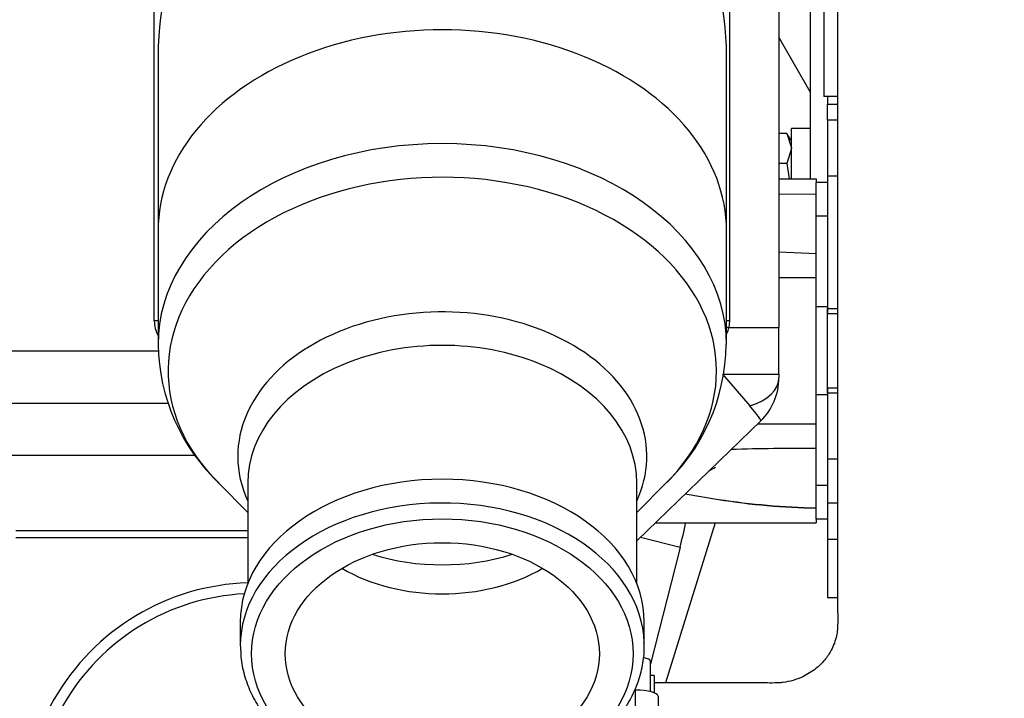
# Model space of a CAD drawing. Units: millimetres. Extents: x 0 to 408, y 0 to 202.
# Drawn here: x 44 to 60, y 162 to 173 of the extents above; entities that cross this region are included whole.
import ezdxf
from ezdxf.enums import TextEntityAlignment as Align
from ezdxf.lldxf.tags import DXFTag

# ---------------------------------------------------------------- set-up
doc = ezdxf.new("R2010")
doc.units = ezdxf.units.MM
for name, color, linetype in [('13811002_TAPA_RE', 7, 'Continuous'), ('17013015_COLZE_E', 7, 'Continuous'), ('17117016_ISKRA_1', 7, 'Continuous'), ('17211034_CODO_GO', 7, 'Continuous'), ('17227007.4', 7, 'Continuous'), ('17311001', 7, 'Continuous'), ('17321035_JUNTA', 7, 'Continuous'), ('31A00-01771_000_', 7, 'Continuous'), ('54081020_ABRAZAD', 7, 'Continuous'), ('Predeterminado', 7, 'Continuous')]:
    doc.layers.add(name, color=color, linetype=linetype)
doc.styles.add('SEACAD_Arial', font='arial.ttf')
tags = doc.linetypes.add('HIDDEN2', pattern=[4.7625, 3.175, -1.5875]).pattern_tags.tags
tags[6:7] = [DXFTag(74, 4), DXFTag(75, 0), DXFTag(340, '0'), DXFTag(46, 0.0), DXFTag(50, 0.0), DXFTag(44, 0.0), DXFTag(45, 0.0)]
tags[4:5] = [DXFTag(74, 4), DXFTag(75, 0), DXFTag(340, '0'), DXFTag(46, 0.0), DXFTag(50, 0.0), DXFTag(44, 0.0), DXFTag(45, 0.0)]
doc.dimstyles.new('SOLE', dxfattribs={"dimtxt": 2.6, "dimasz": 2.08, "dimexe": 1.3, "dimexo": 1.3, "dimgap": 0.65, "dimtad": 1, "dimlfac": 8.333333, "dimdsep": 46, "dimtxsty": 'SEACAD_Arial', "dimblk1": '_SE_FILLED', "dimblk2": '_SE_FILLED', "dimsah": 1, "dimcen": 1.3, "dimadec": 0, "dimazin": 0, "dimtfac": 0.7, "dimtdec": 3, "dimtmove": 0, "dimatfit": 3, "dimfxl": 1, "dimarcsym": 0})

# ---------------------------------------------------------------- blocks, each defined once
blk = doc.blocks.new('SE1')
at = {"layer": '13811002_TAPA_RE', "color": 7, "linetype": 'HIDDEN2'}
blk.add_arc((48.124, 159.903), 3.72, 91.8486, 208.6652, dxfattribs=at)
at = {"layer": '13811002_TAPA_RE', "color": 7, "linetype": 'Continuous'}
blk.add_arc((48.124, 159.903), 3.545, 92.8542, 207.5161, dxfattribs=at)
at = {"layer": '17013015_COLZE_E', "color": 7, "linetype": 'HIDDEN2'}
for p, q in [((46.564, 172.083), (46.564, 169.271)), ((55.684, 169.271), (55.684, 172.083)), ((46.564, 169.271), (46.564, 167.444)), ((55.684, 167.444), (55.684, 169.271)), ((48.004, 165.225), (48.004, 163.61)), ((54.244, 163.61), (54.244, 165.225)), ((47.532, 165.223), (48.004, 164.751)), ((54.244, 164.751), (54.716, 165.223)), ((47.884, 162.992), (47.884, 162.61)), ((54.364, 162.61), (54.364, 162.992))]:
    blk.add_line(p, q, dxfattribs=at)
for centre, radius, start, end in [((51.124, 172.083), 4.56, 120.2063, 180), ((51.124, 172.083), 4.56, 0, 59.0961), ((49.665, 167.476), 3.097, 180.6115, 226.7879), ((52.561, 167.475), 3.117, 312.3893, 359.4366)]:
    blk.add_arc(centre, radius, start, end, dxfattribs=at)
at = {"layer": '17013015_COLZE_E', "color": 7, "linetype": 'Continuous'}
for centre, major_axis, start_param, end_param in [((51.124, 169.271), (4.56, 0), 0, 3.141593), ((51.124, 167.444), (-4.56, 0), 3.141929, 6.283185), ((51.124, 167.019), (4.399, 0), 0, 3.757072), ((51.124, 165.649), (-3.281, 0), 2.827239, 6.283185), ((51.124, 167.444), (-4.56, 0), 0, 0.000198), ((51.124, 165.225), (3.12, 0), 0, 3.141593), ((51.124, 167.019), (4.399, 0), 5.667706, 6.283185), ((51.124, 165.649), (-3.281, 0), 0, 0.314354), ((51.124, 162.61), (-3.24, 0), 3.16382, 6.283185), ((51.124, 165.862), (-2.761, 0), 1.151964, 1.989629), ((51.124, 165.225), (-2.52, 0), 0.878114, 2.263479)]:
    blk.add_ellipse(centre, major_axis=major_axis, ratio=0.707107, start_param=start_param, end_param=end_param, dxfattribs=at)
at = {"layer": '17013015_COLZE_E', "color": 7, "linetype": 'HIDDEN2'}
for centre, start_param, end_param in [((51.124, 162.992), 3.141593, 6.283185), ((51.124, 162.61), 0, 0.033693), ((51.124, 162.61), 3.141593, 3.16382)]:
    blk.add_ellipse(centre, major_axis=(-3.24, 0), ratio=0.707107, start_param=start_param, end_param=end_param, dxfattribs=at)
at = {"layer": '17013015_COLZE_E', "color": 7, "linetype": 'Continuous'}
blk.add_ellipse((51.124, 162.483), major_axis=(-3.06, 0), ratio=0.707107, dxfattribs=at)
at = {"layer": '17013015_COLZE_E', "color": 7, "linetype": 'HIDDEN2'}
blk.add_ellipse((51.124, 162.483), major_axis=(-2.52, 0), ratio=0.707107, dxfattribs=at)
blk.add_open_spline([(47.892, 162.529), (47.892, 162.492), (47.893, 162.371), (47.942, 162.143), (48.04, 161.87), (48.186, 161.606), (48.374, 161.357), (48.602, 161.126), (48.868, 160.917), (49.167, 160.733), (49.495, 160.576), (49.847, 160.449), (50.217, 160.353), (50.601, 160.291), (50.993, 160.262), (51.386, 160.268), (51.776, 160.308), (52.156, 160.381), (52.521, 160.488), (52.867, 160.625), (53.187, 160.792), (53.477, 160.987), (53.733, 161.206), (53.95, 161.447), (54.124, 161.706), (54.254, 161.979), (54.335, 162.258), (54.369, 162.495), (54.361, 162.621), (54.358, 162.664)], degree=3, knots=[0, 0, 0, 0, 0.013563, 0.051555, 0.089583, 0.127773, 0.166192, 0.204839, 0.243672, 0.282629, 0.321657, 0.360714, 0.399774, 0.43883, 0.477884, 0.51694, 0.556007, 0.595091, 0.634199, 0.673336, 0.712501, 0.751681, 0.790841, 0.829931, 0.868879, 0.907614, 0.946085, 0.984301, 1, 1, 1, 1], dxfattribs=at)
at = {"layer": '17117016_ISKRA_1', "color": 7, "linetype": 'HIDDEN2'}
for p, q in [((55.504, 164.583), (54.703, 162.015)), ((54.306, 164.352), (54.939, 164.191)), ((54.927, 164.144), (54.465, 162.32)), ((54.939, 164.191), (54.927, 164.144)), ((54.927, 164.144), (54.927, 164.144))]:
    blk.add_line(p, q, dxfattribs=at)
for centre, radius, start, end in [((55.801, 164.814), 0.72, 114.2341, 123.874), ((47.205, 166.158), 7.98, 345.7338, 348.6163)]:
    blk.add_arc(centre, radius, start, end, dxfattribs=at)
at = {"layer": '17211034_CODO_GO', "color": 7, "linetype": 'HIDDEN2'}
for points, knots in [([(54.525, 158.776), (54.637, 158.776), (54.922, 158.776), (55.37, 158.776), (55.854, 158.777), (56.357, 158.775), (56.876, 158.784), (57.401, 158.873), (57.866, 159.007), (58.274, 159.173), (58.655, 159.373), (58.998, 159.599), (59.296, 159.84), (59.605, 160.136), (59.918, 160.507), (60.211, 160.971), (60.437, 161.455), (60.588, 161.934), (60.688, 162.451), (60.71, 162.984), (60.703, 163.62), (60.705, 164.325), (60.705, 165.099), (60.705, 166.319), (60.705, 167.957), (60.705, 169.785), (60.705, 171.376), (60.705, 172.779), (60.705, 174.035), (60.705, 175.126), (60.705, 175.978), (60.705, 176.735), (60.705, 177.274), (60.704, 177.636), (60.706, 177.914), (60.694, 178.238), (60.642, 178.615), (60.547, 179.019), (60.407, 179.419), (60.233, 179.785), (60.059, 180.081), (59.891, 180.323), (59.704, 180.557), (59.464, 180.816), (59.165, 181.083), (58.815, 181.337), (58.425, 181.565), (57.963, 181.77), (57.359, 181.954), (56.683, 182.044), (55.982, 182.03), (55.324, 182.034), (54.842, 182.034), (54.567, 182.034), (54.525, 182.034)], [0.0405102, 0.0405102, 0.0405102, 0.0405102, 0.0500184, 0.0646572, 0.0782792, 0.0908846, 0.1071762, 0.1220314, 0.1356529, 0.1480394, 0.1591893, 0.172127, 0.1828618, 0.1917751, 0.2084887, 0.2240775, 0.2385352, 0.2539967, 0.2670167, 0.2834744, 0.3001516, 0.3222509, 0.3451798, 0.3678741, 0.4290751, 0.4885531, 0.5279594, 0.568373, 0.6113809, 0.6379397, 0.6638974, 0.6859679, 0.7040362, 0.7109271, 0.7174932, 0.7280857, 0.7390447, 0.7501942, 0.7636457, 0.7752003, 0.7848231, 0.7928835, 0.8003036, 0.8103779, 0.8231029, 0.8343865, 0.8471574, 0.8614135, 0.8771521, 0.9004219, 0.9185159, 0.9364, 0.9559421, 0.9594348, 0.9594348, 0.9594348, 0.9594348]), ([(54.525, 178.794), (54.842, 178.795), (55.239, 178.795), (55.696, 178.795), (55.9, 178.795), (56.097, 178.795), (56.282, 178.794), (56.515, 178.8), (56.776, 178.762), (57.025, 178.641), (57.192, 178.507), (57.297, 178.383), (57.384, 178.243), (57.434, 178.111), (57.459, 177.979), (57.469, 177.867), (57.458, 177.336), (57.468, 176.402), (57.464, 175.117), (57.465, 173.89), (57.465, 172.717), (57.465, 171.581), (57.465, 170.389), (57.465, 169.117), (57.465, 167.732), (57.464, 166.276), (57.468, 164.739), (57.457, 163.633), (57.47, 162.986), (57.462, 162.844), (57.434, 162.694), (57.377, 162.555), (57.301, 162.436), (57.23, 162.346), (57.104, 162.225), (56.89, 162.092), (56.677, 162.03), (56.522, 162.015), (56.428, 162.012), (56.173, 162.016), (55.532, 162.013), (54.928, 162.015), (54.528, 162.015)], [0.0565305, 0.0565305, 0.0565305, 0.0565305, 0.0942065, 0.1023896, 0.1103478, 0.118081, 0.1255894, 0.1321397, 0.1454006, 0.1563878, 0.1651409, 0.1719294, 0.1775678, 0.1877793, 0.1914167, 0.1951844, 0.202392, 0.2567955, 0.309708, 0.3595574, 0.4066168, 0.4526777, 0.4980674, 0.5517996, 0.6076896, 0.6668928, 0.7293295, 0.7944983, 0.8043164, 0.8087196, 0.8131733, 0.8243273, 0.8281895, 0.8323308, 0.8394141, 0.8495426, 0.8627474, 0.8652626, 0.8678657, 0.8738654, 0.895249, 0.9434405, 0.9434405, 0.9434405, 0.9434405])]:
    blk.add_open_spline(points, degree=3, knots=knots, dxfattribs=at)
at = {"layer": '17227007.4', "color": 7, "linetype": 'HIDDEN2'}
blk.add_line((57.028, 171.498), (56.524, 172.378), dxfattribs=at)
at = {"layer": '17311001', "color": 7, "linetype": 'HIDDEN2'}
for p, q in [((56.524, 178.784), (56.524, 167.717)), ((56.524, 170.103), (57.124, 170.103)), ((57.124, 170.103), (57.124, 170.043)), ((56.524, 169.859), (57.124, 169.863)), ((56.524, 168.93), (57.124, 168.908)), ((56.524, 168.518), (57.124, 168.518)), ((57.124, 166.241), (57.124, 168.445)), ((56.524, 166.968), (56.524, 167.717)), ((56.524, 166.968), (56.524, 166.967)), ((56.524, 166.967), (56.524, 166.909)), ((43.204, 166.503), (46.727, 166.503)), ((56.233, 166.22), (54.244, 164.292)), ((57.124, 166.167), (56.179, 166.167)), ((55.023, 165.047), (55.556, 164.959)), ((57.124, 164.643), (57.124, 164.583)), ((54.544, 164.583), (57.124, 164.583)), ((48.004, 164.343), (44.284, 164.343))]:
    blk.add_line(p, q, dxfattribs=at)
at = {"layer": '17311001', "color": 7, "linetype": 'Continuous'}
for p, q in [((46.504, 167.823), (46.504, 176.103)), ((55.73, 176.103), (55.73, 167.823)), ((46.564, 167.823), (46.504, 167.823)), ((55.73, 167.823), (55.684, 167.823)), ((55.73, 167.823), (55.72, 167.717)), ((55.72, 167.717), (56.524, 167.717)), ((43.606, 167.343), (46.568, 167.343)), ((55.624, 166.968), (56.524, 166.968)), ((55.624, 166.967), (56.524, 166.967)), ((56.061, 166.459), (55.624, 166.967)), ((47.16, 165.663), (43.564, 165.663)), ((44.284, 164.463), (48.004, 164.463))]:
    blk.add_line(p, q, dxfattribs=at)
for centre, radius, start, end in [((46.984, 167.823), 0.48, 180, 208.955), ((55.223, 167.813), 0.506, 337.5111, 349.0889)]:
    blk.add_arc(centre, radius, start, end, dxfattribs=at)
at = {"layer": '17311001', "color": 7, "linetype": 'HIDDEN2'}
for centre, radius, start, end in [((55.564, 166.909), 0.96, 314.1157, 0), ((57.066, 116.551), 49.227, 89.9321, 91.5216), ((57.443, 177.604), 12.785, 261.5139, 268.5742), ((57.239, 175.259), 10.437, 260.7182, 269.3699)]:
    blk.add_arc(centre, radius, start, end, dxfattribs=at)
at = {"layer": '17311001', "color": 7, "linetype": 'Continuous'}
for centre, major_axis, ratio, start_param, end_param in [((55.733, 167.717), (0.117, -0.026), 0.02342, 4.29234, 4.608606), ((55.624, 166.909), (0.9, 0), 0.571318, 5.218259, 6.283185), ((55.564, 166.909), (0.668, -0.689), 0.0625, 0, 0.800832)]:
    blk.add_ellipse(centre, major_axis=major_axis, ratio=ratio, start_param=start_param, end_param=end_param, dxfattribs=at)
at = {"layer": '17321035_JUNTA', "color": 7, "linetype": 'HIDDEN2'}
for p, q in [((57.124, 169.503), (57.124, 170.043)), ((57.304, 170.043), (57.124, 170.043)), ((57.124, 168.445), (57.124, 169.503)), ((57.304, 166.664), (57.304, 168.022)), ((57.124, 165.182), (57.124, 166.241)), ((57.124, 164.643), (57.124, 165.182)), ((57.304, 164.643), (57.124, 164.643))]:
    blk.add_line(p, q, dxfattribs=at)
at = {"layer": '17321035_JUNTA', "color": 7, "linetype": 'Continuous'}
for p, q in [((57.304, 169.503), (57.124, 169.503)), ((57.304, 168.049), (57.124, 168.049)), ((57.304, 166.636), (57.124, 166.636)), ((57.304, 165.182), (57.124, 165.182))]:
    blk.add_line(p, q, dxfattribs=at)
at = {"layer": '31A00-01771_000_', "color": 7, "linetype": 'HIDDEN2'}
for p, q in [((57.244, 174.783), (57.244, 171.423)), ((57.028, 173.783), (57.028, 170.103)), ((57.464, 171.423), (57.244, 171.423)), ((57.304, 171.423), (57.304, 171.303)), ((57.304, 171.303), (57.465, 171.303)), ((57.304, 171.046), (57.304, 171.303)), ((56.728, 170.107), (56.728, 170.913)), ((57.028, 170.913), (56.728, 170.913)), ((57.304, 171.046), (57.304, 170.154)), ((56.653, 170.833), (56.524, 170.833)), ((56.653, 170.833), (56.728, 170.6)), ((56.729, 170.701), (56.653, 170.833)), ((56.728, 170.59), (56.653, 170.348)), ((56.653, 170.348), (56.524, 170.348)), ((56.653, 170.348), (56.691, 170.103)), ((57.304, 170.154), (57.304, 168.022)), ((57.304, 168.022), (57.304, 167.94)), ((57.304, 168.022), (57.465, 168.022)), ((57.465, 167.94), (57.304, 167.94)), ((57.304, 166.746), (57.304, 166.664)), ((57.465, 166.746), (57.304, 166.746)), ((57.304, 166.664), (57.304, 165.603)), ((57.465, 166.664), (57.304, 166.664)), ((57.304, 165.603), (57.304, 164.902)), ((57.304, 164.902), (57.304, 164.317)), ((57.304, 164.317), (57.304, 163.383)), ((57.304, 163.383), (57.466, 163.383))]:
    blk.add_line(p, q, dxfattribs=at)
at = {"layer": '31A00-01771_000_', "color": 7, "linetype": 'Continuous'}
for p, q in [((57.465, 171.046), (57.304, 171.046)), ((57.304, 170.154), (57.465, 170.154)), ((57.465, 165.603), (57.304, 165.603)), ((57.304, 164.902), (57.465, 164.902)), ((57.465, 164.317), (57.304, 164.317))]:
    blk.add_line(p, q, dxfattribs=at)
at = {"layer": '54081020_ABRAZAD', "color": 7, "linetype": 'HIDDEN2'}
for p, q in [((54.465, 161.875), (54.465, 162.359)), ((54.525, 162.136), (54.465, 162.136)), ((54.525, 162.136), (54.525, 161.857)), ((54.585, 161.804), (54.585, 160.068))]:
    blk.add_line(p, q, dxfattribs=at)
at = {"layer": '54081020_ABRAZAD', "color": 7, "linetype": 'Continuous'}
blk.add_line((54.225, 160.163), (54.225, 161.899), dxfattribs=at)
at = {"layer": '54081020_ABRAZAD', "color": 7, "linetype": 'HIDDEN2'}
for centre, major_axis, start_param, end_param in [((54.165, 162.359), (0.3, 0), 0, 0.908957), ((54.225, 161.804), (-0.36, 0), 3.141593, 4.712389)]:
    blk.add_ellipse(centre, major_axis=major_axis, ratio=0.264843, start_param=start_param, end_param=end_param, dxfattribs=at)
blk = doc.blocks.new('DMBLK129')
at = {"layer": 'Predeterminado', "linetype": 'Continuous'}
for points in [[(37.889, 186.409), (35.809, 186.063), (37.889, 185.716)], [(66.363, 186.409), (66.363, 185.716), (68.443, 186.063)]]:
    blk.add_hatch(color=7, dxfattribs=at).paths.add_polyline_path(points)
at = {"layer": 'Predeterminado', "color": 7, "linetype": 'Continuous'}
for p, q in [((35.809, 172.803), (35.809, 187.363)), ((68.443, 185.02), (68.443, 187.363)), ((35.809, 186.063), (68.443, 186.063))]:
    blk.add_line(p, q, dxfattribs=at)
at = {"layer": 'Predeterminado', "color": 7, "linetype": 'Continuous', "style": 'SEACAD_Arial'}
blk.add_text('271.95', height=2.6, dxfattribs=at).set_placement((46.53, 189.313), align=Align.TOP_LEFT)
blk = doc.blocks.new('_SE_FILLED')
at = {"color": 0}
blk.add_line((0, 0), (-1, 0), dxfattribs=at)
blk.add_solid([(0, 0), (-1, -0.1665), (-1, 0.1665), (0, 0)], dxfattribs=at)
blk = doc.blocks.new('DMBLK131')
at = {"layer": 'Predeterminado', "linetype": 'Continuous'}
for points in [[(37.889, 194.209), (35.809, 193.863), (37.889, 193.516)], [(94.417, 194.209), (94.417, 193.516), (96.497, 193.863)]]:
    blk.add_hatch(color=7, dxfattribs=at).paths.add_polyline_path(points)
at = {"layer": 'Predeterminado', "color": 7, "linetype": 'Continuous'}
for p, q in [((35.809, 172.803), (35.809, 195.163)), ((96.497, 152.425), (96.497, 195.163)), ((35.809, 193.863), (96.497, 193.863))]:
    blk.add_line(p, q, dxfattribs=at)
at = {"layer": 'Predeterminado', "color": 7, "linetype": 'Continuous', "style": 'SEACAD_Arial'}
blk.add_text('505.73', height=2.6, dxfattribs=at).set_placement((60.557, 197.113), align=Align.TOP_LEFT)

msp = doc.modelspace()

# ---------------------------------------------------------------- block references
at = {"layer": 'Predeterminado'}
msp.add_blockref('SE1', (0, 0), dxfattribs=at)

# ---------------------------------------------------------------- dimensions: what is measured, and where the dimension line sits
at = {"layer": 'Predeterminado', "color": 7, "linetype": 'Continuous'}
for base, p2, picture, middle in [((96.4968, 193.8627), (96.4968, 151.125), 'DMBLK131', (66.1528, 193.8627)), ((68.4428, 186.0627), (68.4428, 183.7198), 'DMBLK129', (52.1258, 186.0627))]:
    dim = msp.add_linear_dim(base=base, p1=(35.8088, 171.5033), p2=p2, text='\\A1;<>', dimstyle='SOLE', dxfattribs=at)
    dim.commit()
    dim.dimension.update_dxf_attribs({"geometry": picture, "text_midpoint": middle, "dimtype": 160})

doc.saveas('drawing.dxf')
